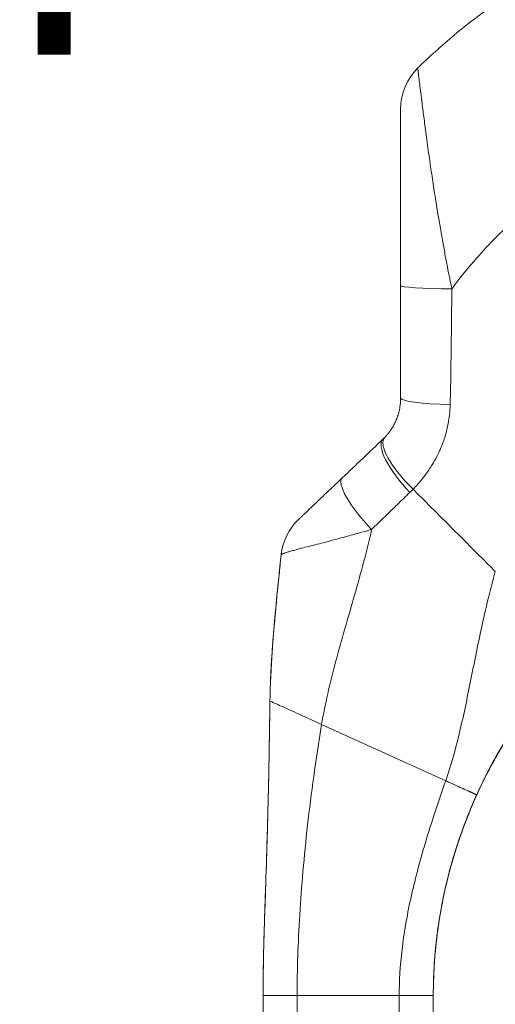
# Model space of a CAD drawing. Units: inches. Extents: x 6 to 148, y 2 to 90.
# Drawn here: x 71 to 72, y 57 to 61 of the extents above; entities that cross this region are included whole.
import ezdxf

# ---------------------------------------------------------------- set-up
doc = ezdxf.new("R2010")
doc.units = ezdxf.units.IN
doc.header["$LTSCALE"] = 9
doc.header["$MEASUREMENT"] = 0
for name, color, linetype, lineweight in [('Dimension (ANSI)', 7, 'Continuous', 5), ('Visible (ANSI)', 7, 'Continuous', 5), ('Visible Narrow (ANSI)', 7, 'Continuous', 5)]:
    doc.layers.add(name, color=color, linetype=linetype, lineweight=lineweight)
doc.styles.add('ROMANS', font='romans.shx')
doc.dimstyles.new('Default (ANSI)', dxfattribs={"dimscale": 9, "dimtxt": 0.1, "dimasz": 0.098425, "dimexe": 0.125, "dimexo": 0.0625, "dimgap": 0.031496, "dimtad": 0, "dimtih": 1, "dimtoh": 1, "dimrnd": 1e-08, "dimzin": 0, "dimdsep": 46, "dimtxsty": 'ROMANS', "dimcen": 0.09, "dimdle": 0.393701, "dimclrd": 256, "dimclre": 256, "dimclrt": 256, "dimadec": 0, "dimazin": 0, "dimtfac": 1, "dimtofl": 0, "dimtmove": 0, "dimatfit": 3, "dimfxl": 1, "dimtolj": 1, "dimtzin": 0, "dimlwd": -1, "dimlwe": -1, "dimarcsym": 0})

# ---------------------------------------------------------------- blocks, each defined once
blk = doc.blocks.new('*D18')
at = {"layer": 'Defpoints', "color": 0, "transparency": 16777216}
for p in [(68.9919, 69.4209), (73.977, 69.4209), (73.977, 49.6709)]:
    blk.add_point(p, dxfattribs=at)
at = {"layer": 'Dimension (ANSI)', "transparency": 16777216}
for p, q in [((73.4145, 69.4209), (67.8669, 69.4209)), ((68.9919, 68.5351), (68.9919, 64.5764)), ((68.9919, 50.5568), (68.9919, 60.1012)), ((73.4145, 49.6709), (67.8669, 49.6709))]:
    blk.add_line(p, q, dxfattribs=at)
for points in [[(68.8442, 68.5351), (69.1395, 68.5351), (68.9919, 69.4209)], [(68.8442, 50.5568), (69.1395, 50.5568), (68.9919, 49.6709)]]:
    blk.add_solid(points, dxfattribs=at)
at = {"layer": 'Dimension (ANSI)', "transparency": 16777216, "insert": (68.9919, 62.3388), "char_height": 0.9, "attachment_point": 5, "style": 'ROMANS'}
blk.add_mtext('\\A1;\\fromans|b0|i0;\\H0.9000;19.75\\P\\fromans|b0|i0;\\H0.9000;LID\\P\\fromans|b0|i0;\\H0.9000;HEIGHT', dxfattribs=at)

msp = doc.modelspace()

# ---------------------------------------------------------------- linework, layer by layer
at = {"layer": 'Visible (ANSI)'}
for p, q in [((71.5753, 56.19984), (71.5753, 57.12592)), ((72.16585, 57.06598), (72.16585, 57.12592))]:
    msp.add_line(p, q, dxfattribs=at)
msp.add_arc((72.24941, 60.20108), 0.19685, 134.52722, 180.00003, dxfattribs=at)
for centre, major_axis, ratio, start_param, end_param in [((72.12687, 58.91259), (-0.13562, 0.14268), 0.3041562, 6.2822147, 6.2831866), ((71.78707, 59.23713), (0.23769, -0.13972), 0.8326746, 6.0490345, 6.0847474), ((71.98553, 58.77824), (-0.13562, 0.14268), 0.2522649, 6.2822312, 6.2831848), ((71.83372, 58.63381), (-0.093, 0.1735), 0.9999939, 0.2677218, 0.9751567), ((72.95807, 57.39438), (0.79941, 0), 0.9969807, 2.3854384, 2.3862709)]:
    msp.add_ellipse(centre, major_axis=major_axis, ratio=ratio, start_param=start_param, end_param=end_param, dxfattribs=at)
for points, knots in [([(72.11137, 60.34142), (72.15125, 60.38065), (72.1938, 60.41919), (72.23885, 60.45666), (72.28391, 60.49413), (72.33146, 60.53055), (72.38163, 60.56574), (72.4318, 60.60093), (72.48459, 60.63489), (72.53983, 60.66727), (72.59507, 60.69966), (72.6528, 60.73041), (72.71043, 60.75827), (72.76805, 60.78612), (72.82549, 60.81125), (72.88671, 60.83528), (72.94794, 60.8593), (73.01301, 60.88208), (73.08062, 60.90266)], [0, 0, 0, 0, 0.1666667, 0.1666667, 0.1666667, 0.3333333, 0.3333333, 0.3333333, 0.5, 0.5, 0.5, 0.6666667, 0.6666667, 0.6666667, 0.8333333, 0.8333333, 0.8333333, 1, 1, 1, 1]), ([(72.05256, 60.20108), (72.05256, 60.20109), (72.05256, 60.20082), (72.05256, 60.20017), (72.05256, 60.19953), (72.05256, 60.19849), (72.05256, 60.19697), (72.05256, 60.19545), (72.05256, 60.19345), (72.05256, 60.1908), (72.05256, 60.18816), (72.05256, 60.18489), (72.05256, 60.18085), (72.05256, 60.17681), (72.05256, 60.17202), (72.05256, 60.16625), (72.05256, 60.16048), (72.05256, 60.15375), (72.05256, 60.14585), (72.05256, 60.13794), (72.05256, 60.12886), (72.05256, 60.11843), (72.05256, 60.108), (72.05256, 60.09621), (72.05256, 60.08282), (72.05256, 60.06942), (72.05256, 60.05443), (72.05256, 60.0374), (72.05256, 60.02036), (72.05256, 60.0013), (72.05256, 59.98192), (72.05256, 59.96254), (72.05256, 59.94285), (72.05256, 59.92374), (72.05256, 59.90463), (72.05256, 59.8861), (72.05256, 59.8682), (72.05256, 59.8503), (72.05256, 59.83302), (72.05256, 59.81645), (72.05256, 59.79987), (72.05256, 59.784), (72.05256, 59.76885), (72.05256, 59.75369), (72.05256, 59.73925), (72.05256, 59.72549), (72.05256, 59.71173), (72.05256, 59.69865), (72.05256, 59.68615), (72.05256, 59.67364), (72.05256, 59.66172), (72.05256, 59.65033), (72.05256, 59.63894), (72.05256, 59.62809), (72.05256, 59.61769), (72.05256, 59.6073), (72.05256, 59.59737), (72.05256, 59.58791)], [0, 0, 0, 0, 0.0526316, 0.0526316, 0.0526316, 0.1052632, 0.1052632, 0.1052632, 0.1578947, 0.1578947, 0.1578947, 0.2105263, 0.2105263, 0.2105263, 0.2631579, 0.2631579, 0.2631579, 0.3157895, 0.3157895, 0.3157895, 0.3684211, 0.3684211, 0.3684211, 0.4210526, 0.4210526, 0.4210526, 0.4736842, 0.4736842, 0.4736842, 0.5263158, 0.5263158, 0.5263158, 0.5789474, 0.5789474, 0.5789474, 0.6315789, 0.6315789, 0.6315789, 0.6842105, 0.6842105, 0.6842105, 0.7368421, 0.7368421, 0.7368421, 0.7894737, 0.7894737, 0.7894737, 0.8421053, 0.8421053, 0.8421053, 0.8947368, 0.8947368, 0.8947368, 0.9473684, 0.9473684, 0.9473684, 1, 1, 1, 1]), ([(72.05256, 59.58791), (72.05256, 59.54215), (72.05256, 59.49721), (72.05256, 59.45305), (72.05256, 59.40889), (72.05256, 59.36552), (72.05256, 59.32302), (72.05256, 59.28053), (72.05256, 59.23889), (72.05256, 59.1981)], [0.00000001, 0.00000001, 0.00000001, 0.00000001, 0.33333333, 0.33333333, 0.33333333, 0.66666667, 0.66666667, 0.66666667, 1, 1, 1, 1]), ([(72.05256, 59.1981), (72.05256, 59.18952), (72.052, 59.18142), (72.05106, 59.17385), (72.05012, 59.16627), (72.0488, 59.15923), (72.04725, 59.15267), (72.04569, 59.14611), (72.0439, 59.14003), (72.04197, 59.13439), (72.04004, 59.12875), (72.03798, 59.12356), (72.03587, 59.11874), (72.03375, 59.11393), (72.03157, 59.1095), (72.02938, 59.10539), (72.02719, 59.10129), (72.02499, 59.0975), (72.0228, 59.09398), (72.02061, 59.09046), (72.01843, 59.08721), (72.01627, 59.08416), (72.01411, 59.08111), (72.01196, 59.07827), (72.00984, 59.07559), (72.00772, 59.07292), (72.00561, 59.07041), (72.0035, 59.068), (72.00139, 59.0656), (71.99927, 59.06331), (71.99717, 59.06113)], [0.00000004, 0.00000004, 0.00000004, 0.00000004, 0.1, 0.1, 0.1, 0.2, 0.2, 0.2, 0.3, 0.3, 0.3, 0.4, 0.4, 0.4, 0.5, 0.5, 0.5, 0.6, 0.6, 0.6, 0.7, 0.7, 0.7, 0.8, 0.8, 0.8, 0.9, 0.9, 0.9, 1, 1, 1, 1]), ([(71.84991, 58.92092), (71.84414, 58.91544), (71.83793, 58.90953), (71.83105, 58.903), (71.82416, 58.89645), (71.8166, 58.88926), (71.80915, 58.88218), (71.80171, 58.8751), (71.79438, 58.86813), (71.78759, 58.86168), (71.78081, 58.85523), (71.77456, 58.84929), (71.7688, 58.84381), (71.76305, 58.83834), (71.75778, 58.83333), (71.75296, 58.82875), (71.74814, 58.82416), (71.74377, 58.82), (71.73977, 58.8162), (71.73577, 58.8124), (71.73216, 58.80896), (71.7289, 58.80585), (71.72563, 58.80274), (71.72272, 58.79997), (71.72011, 58.79749), (71.71751, 58.79501), (71.71521, 58.79282), (71.71318, 58.79089), (71.71116, 58.78896), (71.7094, 58.78729), (71.70788, 58.78584), (71.70636, 58.78439), (71.70506, 58.78315), (71.70396, 58.7821), (71.70285, 58.78105), (71.70194, 58.78017), (71.70119, 58.77946), (71.70044, 58.77874), (71.69985, 58.77817), (71.6994, 58.77774), (71.69894, 58.77731), (71.69863, 58.777), (71.69842, 58.77681), (71.69822, 58.77661), (71.69813, 58.77652), (71.69814, 58.77653)], [0.00013189, 0.00013189, 0.00013189, 0.00013189, 0.06666667, 0.06666667, 0.06666667, 0.13333333, 0.13333333, 0.13333333, 0.2, 0.2, 0.2, 0.26666667, 0.26666667, 0.26666667, 0.33333333, 0.33333333, 0.33333333, 0.4, 0.4, 0.4, 0.46666667, 0.46666667, 0.46666667, 0.53333333, 0.53333333, 0.53333333, 0.6, 0.6, 0.6, 0.66666667, 0.66666667, 0.66666667, 0.73333333, 0.73333333, 0.73333333, 0.8, 0.8, 0.8, 0.86666667, 0.86666667, 0.86666667, 0.93333333, 0.93333333, 0.93333333, 1, 1, 1, 1]), ([(71.5992, 58.14713), (71.60013, 58.2041), (71.60298, 58.26217), (71.60694, 58.32002), (71.6109, 58.37788), (71.61598, 58.43551), (71.62138, 58.49151), (71.62679, 58.54751), (71.6325, 58.60188), (71.63792, 58.65408)], [0, 0, 0, 0, 0.3333333, 0.3333333, 0.3333333, 0.6666667, 0.6666667, 0.6666667, 1, 1, 1, 1]), ([(71.60058, 58.1999), (71.60268, 58.25954), (71.60657, 58.31994), (71.61778, 58.45897), (71.62585, 58.53795), (71.63531, 58.62917), (71.63658, 58.64144), (71.63786, 58.65372)], [1.8332373, 1.8332373, 1.8332373, 1.8332373, 2.2912961, 2.2912961, 2.8961296, 2.8961296, 2.9901745, 2.9901745, 2.9901745, 2.9901745]), ([(71.57531, 57.13687), (71.57531, 57.13687), (71.57531, 57.13687), (71.57531, 57.1369), (71.57531, 57.13692), (71.57531, 57.13711), (71.57531, 57.13729), (71.57532, 57.13821), (71.57532, 57.13899), (71.57532, 57.14095), (71.57533, 57.14216), (71.57534, 57.14645), (71.57535, 57.14999), (71.57541, 57.16123), (71.57548, 57.17019), (71.57564, 57.18706), (71.57573, 57.19505), (71.57602, 57.21659), (71.57625, 57.23085), (71.57733, 57.28748), (71.57851, 57.33117), (71.58359, 57.49765), (71.58826, 57.62071), (71.59364, 57.82662), (71.59525, 57.90911), (71.59711, 58.01912), (71.59755, 58.04663), (71.59814, 58.08329), (71.59829, 58.09245), (71.59859, 58.1107), (71.59874, 58.12005), (71.59892, 58.13075), (71.59896, 58.13284), (71.59902, 58.13649), (71.59904, 58.13805), (71.59908, 58.14037), (71.5991, 58.1412), (71.59913, 58.14305), (71.59914, 58.14369), (71.59917, 58.14549), (71.59917, 58.14581), (71.59918, 58.14612)], [0, 0, 0, 0, 0.0000667, 0.0000667, 0.0005999, 0.0005999, 0.004866, 0.004866, 0.0225498, 0.0225498, 0.0461364, 0.0461364, 0.0995104, 0.0995104, 0.1937483, 0.1937483, 0.2636239, 0.2636239, 0.3745646, 0.3745646, 0.7021569, 0.7021569, 1.6458775, 1.6458775, 2.2750285, 2.2750285, 2.4847251, 2.4847251, 2.5546382, 2.5546382, 2.6241521, 2.6241521, 2.6414413, 2.6414413, 2.6588258, 2.6588258, 2.6759923, 2.6759923, 2.708063, 2.708063, 2.793422, 2.793422, 2.793422, 2.793422]), ([(72.3163, 57.82106), (72.32959, 57.85038), (72.34419, 57.88035), (72.36031, 57.91092), (72.37642, 57.94148), (72.39404, 57.97264), (72.41331, 58.00415), (72.43257, 58.03566), (72.45348, 58.06752), (72.47606, 58.09939), (72.48626, 58.11379), (72.49681, 58.1282), (72.50772, 58.14262)], [0, 0, 0, 0, 0.25, 0.25, 0.25, 0.5, 0.5, 0.5, 0.75, 0.75, 0.75, 0.86302748, 0.86302748, 0.86302748, 0.86302748]), ([(72.37652, 57.94157), (72.39043, 57.9667), (72.40498, 57.99148), (72.43533, 58.04027), (72.45113, 58.06427), (72.46754, 58.08786)], [-0.43887201, -0.43887201, -0.43887201, -0.43887201, -0.21943736, -0.21943736, -0.00000099, -0.00000099, -0.00000099, -0.00000099]), ([(72.46754, 58.08755), (72.45113, 58.06395), (72.43533, 58.03994), (72.40498, 57.99115), (72.39043, 57.96636), (72.37652, 57.94123)], [-0.43887511, -0.43887511, -0.43887511, -0.43887511, -0.21943725, -0.21943725, -0.00000109, -0.00000109, -0.00000109, -0.00000109]), ([(72.3163, 57.82186), (72.32728, 57.84607), (72.33827, 57.86871), (72.35893, 57.90934), (72.36858, 57.92726), (72.37652, 57.94157)], [-0.46122602, -0.46122602, -0.46122602, -0.46122602, -0.23167755, -0.23167755, -0.00000094, -0.00000094, -0.00000094, -0.00000094]), ([(72.37652, 57.94123), (72.36858, 57.92685), (72.35892, 57.90885), (72.33825, 57.86811), (72.32727, 57.84543), (72.3163, 57.82122)], [-0.46247686, -0.46247686, -0.46247686, -0.46247686, -0.22996541, -0.22996541, 0, 0, 0, 0]), ([(72.16585, 57.12522), (72.16585, 57.159), (72.16685, 57.19484), (72.16933, 57.23335), (72.1718, 57.27185), (72.17582, 57.31302), (72.18155, 57.35468), (72.18728, 57.39634), (72.19468, 57.43849), (72.20372, 57.48036), (72.21275, 57.52223), (72.22341, 57.56381), (72.2354, 57.60423), (72.24739, 57.64466), (72.26074, 57.68393), (72.27445, 57.72024), (72.28816, 57.75656), (72.30218, 57.78993), (72.3163, 57.82106)], [0, 0, 0, 0, 0.1666667, 0.1666667, 0.1666667, 0.3333333, 0.3333333, 0.3333333, 0.5, 0.5, 0.5, 0.6666667, 0.6666667, 0.6666667, 0.8333333, 0.8333333, 0.8333333, 1, 1, 1, 1]), ([(72.3163, 57.82122), (72.29766, 57.78009), (72.27898, 57.73428), (72.23913, 57.6215), (72.21939, 57.55218), (72.1963, 57.44656), (72.18945, 57.40863), (72.17985, 57.34396), (72.17653, 57.31638), (72.17161, 57.26669), (72.16996, 57.2444), (72.16884, 57.22574)], [-1.702776, -1.702776, -1.702776, -1.702776, -1.3125998, -1.3125998, -0.7804366, -0.7804366, -0.4770835, -0.4770835, -0.2346616, -0.2346616, -0.000001, -0.000001, -0.000001, -0.000001]), ([(72.22763, 57.5779), (72.23744, 57.61314), (72.2484, 57.64815), (72.27761, 57.73166), (72.29697, 57.77928), (72.3163, 57.82186)], [-0.68155033, -0.68155033, -0.68155033, -0.68155033, -0.4049158, -0.4049158, 0, 0, 0, 0]), ([(72.166, 57.14861), (72.16636, 57.17567), (72.1674, 57.20406), (72.16933, 57.23406), (72.1718, 57.27258), (72.17582, 57.31376), (72.18155, 57.35544), (72.18728, 57.39712), (72.19468, 57.4393), (72.20372, 57.48119), (72.21275, 57.52308), (72.22341, 57.56468), (72.2354, 57.60512), (72.24739, 57.64557), (72.26074, 57.68486), (72.27445, 57.72118), (72.2846, 57.74807), (72.29492, 57.77335), (72.30532, 57.79729)], [0.0368186, 0.0368186, 0.0368186, 0.0368186, 0.16666667, 0.16666667, 0.16666667, 0.33333333, 0.33333333, 0.33333333, 0.5, 0.5, 0.5, 0.66666667, 0.66666667, 0.66666667, 0.83333333, 0.83333333, 0.83333333, 0.95671576, 0.95671576, 0.95671576, 0.95671576]), ([(72.16884, 57.22613), (72.16994, 57.2445), (72.17155, 57.26634), (72.17631, 57.31495), (72.17951, 57.34188), (72.18479, 57.37798), (72.18604, 57.38612), (72.18737, 57.39434)], [-1.70378418, -1.70378418, -1.70378418, -1.70378418, -1.47356445, -1.47356445, -1.23614338, -1.23614338, -1.16811007, -1.16811007, -1.16811007, -1.16811007]), ([(71.57853, 57.32957), (71.57853, 57.32957), (71.57853, 57.32959), (71.57853, 57.32975), (71.57854, 57.33013), (71.57856, 57.33071)], [0.020775925, 0.020775925, 0.020775925, 0.020775925, 0.025262283, 0.025262283, 0.041980822, 0.041980822, 0.041980822, 0.041980822]), ([(72.16596, 57.14438), (72.16596, 57.1444), (72.16597, 57.14623), (72.16608, 57.1536), (72.16617, 57.15924), (72.16653, 57.17422), (72.16681, 57.18358), (72.16764, 57.204), (72.16816, 57.21462), (72.16884, 57.22613)], [-0.45108447, -0.45108447, -0.45108447, -0.45108447, -0.339495, -0.339495, -0.22333611, -0.22333611, -0.10423173, -0.10423173, -0.000001, -0.000001, -0.000001, -0.000001]), ([(72.16884, 57.22574), (72.16825, 57.21587), (72.16779, 57.20666), (72.16702, 57.18878), (72.16673, 57.18038), (72.16626, 57.16358), (72.16613, 57.15622), (72.16598, 57.14669), (72.16596, 57.14435), (72.16596, 57.14437)], [-0.45126623, -0.45126623, -0.45126623, -0.45126623, -0.36176659, -0.36176659, -0.26146773, -0.26146773, -0.12760908, -0.12760908, -0.00013437, -0.00013437, -0.00013437, -0.00013437])]:
    msp.add_open_spline(points, degree=3, knots=knots, dxfattribs=at)
for points in [[(71.84991, 58.92092), (71.8974, 58.96605), (71.9445, 59.01083), (71.99125, 59.05526)], [(71.63786, 58.65372), (71.63826, 58.6576), (71.63878, 58.66143), (71.63939, 58.66517)], [(71.59918, 58.14612), (71.59918, 58.14646), (71.59919, 58.1468), (71.5992, 58.14713)], [(72.16884, 57.22574), (72.16884, 57.2258), (72.16884, 57.22586), (72.16883, 57.22592)]]:
    msp.add_open_spline(points, degree=3, dxfattribs=at)
at = {"layer": 'Visible Narrow (ANSI)'}
for p, q in [((71.89583, 58.52564), (71.89582, 58.52564)), ((71.89928, 58.53781), (71.89927, 58.53781)), ((71.89935, 58.5381), (71.89936, 58.5381)), ((71.72425, 58.09066), (71.72426, 58.09066)), ((71.73111, 58.08755), (71.73112, 58.08755)), ((71.77847, 58.06608), (72.20873, 57.87095)), ((72.3163, 57.82201), (72.3163, 57.82186)), ((72.3163, 57.82122), (72.3163, 57.82106)), ((71.71663, 57.58998), (71.71663, 57.58998)), ((71.7065, 57.46792), (71.70651, 57.46792)), ((71.7073, 57.47882), (71.7073, 57.47882)), ((71.70733, 57.47922), (71.70733, 57.47922)), ((71.70522, 57.44986), (71.70522, 57.4498)), ((72.06394, 57.33529), (72.06394, 57.33529)), ((71.69341, 56.19999), (71.69341, 57.12607)), ((71.69341, 57.12607), (72.04774, 57.12607)), ((72.04774, 56.19999), (72.04774, 57.12607))]:
    msp.add_line(p, q, dxfattribs=at)
for centre, start, end in [((72.22972, 59.20406), 102.35015, 102.36078), ((72.22972, 59.20435), 102.3325, 102.34318)]:
    msp.add_arc(centre, 0.01969, start, end, dxfattribs=at)
for centre, major_axis, ratio, start_param, end_param in [((72.24941, 59.58791), (-0.19685, 0), 0.0585432, 0, 1.4734293), ((72.26909, 59.54676), (0.05906, 0), 0.0012735, 3.9880806, 3.9881289), ((72.26909, 59.50093), (0.05906, 0), 0.0703718, 2.3053703, 2.3054764), ((72.22972, 59.20406), (0.01969, 0), 0.5694452, 1.7951214, 1.7952794), ((72.24941, 59.1981), (-0.19685, 0), 0.1155887, 0.0000006, 1.4438516), ((72.1313, 59.19709), (-0.07874, 0), 0.8347683, 6.2705482, 6.2706605), ((72.13863, 58.92424), (-0.1415, 0.13685), 0.307205, 6.2822547, 7.8479936), ((72.12687, 58.91259), (-0.13562, 0.14268), 0.3041562, 0.0000013, 1.5777518), ((71.98553, 58.77824), (-0.13562, 0.14268), 0.2522649, 6.2831848, 7.8711795), ((71.78144, 59.17143), (0.37048, -0.21559), 0.9489289, 6.014857, 6.0539722), ((72.67799, 58.06547), (-0.97277, 0), 0.9999992, 6.2486897, 6.2486908), ((71.70522, 57.33437), (0.01181, 0), 0.07765, 2.1738036, 2.1745374)]:
    msp.add_ellipse(centre, major_axis=major_axis, ratio=ratio, start_param=start_param, end_param=end_param, dxfattribs=at)
for points, knots in [([(72.11137, 60.34142), (72.11142, 60.34148), (72.11151, 60.3412), (72.11166, 60.34042), (72.11181, 60.33965), (72.11202, 60.33839), (72.11229, 60.33651), (72.11257, 60.33463), (72.11292, 60.33212), (72.11336, 60.32882), (72.11379, 60.32552), (72.11432, 60.32142), (72.11496, 60.31634), (72.11561, 60.31127), (72.11637, 60.30522), (72.11727, 60.29795), (72.11817, 60.29069), (72.11921, 60.28221), (72.12044, 60.27224), (72.12166, 60.26228), (72.12307, 60.25083), (72.1247, 60.23767), (72.12634, 60.22451), (72.1282, 60.20964), (72.13035, 60.19275), (72.13251, 60.17585), (72.13496, 60.15693), (72.13775, 60.13551), (72.14055, 60.11409), (72.14377, 60.0901), (72.14716, 60.06572), (72.15055, 60.04135), (72.15407, 60.0166), (72.15756, 59.99265), (72.16106, 59.96869), (72.1645, 59.94554), (72.16795, 59.92316), (72.1714, 59.90079), (72.17487, 59.87917), (72.17824, 59.85851), (72.18162, 59.83784), (72.1849, 59.81812), (72.18808, 59.79933), (72.19126, 59.78054), (72.19435, 59.76269), (72.1974, 59.74566), (72.20045, 59.72863), (72.20347, 59.71242), (72.20638, 59.69698), (72.20928, 59.68155), (72.21208, 59.66688), (72.21479, 59.65291), (72.2175, 59.63893), (72.22012, 59.62564), (72.22269, 59.61291), (72.22526, 59.60017), (72.22779, 59.58799), (72.23027, 59.57644)], [0, 0, 0, 0, 0.05263158, 0.05263158, 0.05263158, 0.10526316, 0.10526316, 0.10526316, 0.15789474, 0.15789474, 0.15789474, 0.21052632, 0.21052632, 0.21052632, 0.26315789, 0.26315789, 0.26315789, 0.31578947, 0.31578947, 0.31578947, 0.36842105, 0.36842105, 0.36842105, 0.42105263, 0.42105263, 0.42105263, 0.47368421, 0.47368421, 0.47368421, 0.52631579, 0.52631579, 0.52631579, 0.57894737, 0.57894737, 0.57894737, 0.63157895, 0.63157895, 0.63157895, 0.68421053, 0.68421053, 0.68421053, 0.73684211, 0.73684211, 0.73684211, 0.78947368, 0.78947368, 0.78947368, 0.84210526, 0.84210526, 0.84210526, 0.89473684, 0.89473684, 0.89473684, 0.94736842, 0.94736842, 0.94736842, 1, 1, 1, 1]), ([(72.23027, 59.57644), (72.23303, 59.58021), (72.23582, 59.58397), (72.23864, 59.58773), (72.25942, 59.61551), (72.28166, 59.64326), (72.30594, 59.67137), (72.3091, 59.67503), (72.31229, 59.6787), (72.31552, 59.68237), (72.33683, 59.70658), (72.35969, 59.73106), (72.38328, 59.75482), (72.39448, 59.76609), (72.40584, 59.7772), (72.41724, 59.78805), (72.43513, 59.80507), (72.45315, 59.82144), (72.4712, 59.83718), (72.48887, 59.85259), (72.50657, 59.8674), (72.52422, 59.88161), (72.53948, 59.89391), (72.55472, 59.90576), (72.57018, 59.9174), (72.59082, 59.93294), (72.61185, 59.94808), (72.63404, 59.96331), (72.64905, 59.97362), (72.66459, 59.98396), (72.68065, 59.99431), (72.70608, 60.01068), (72.73285, 60.02705), (72.76097, 60.04325), (72.77462, 60.05111), (72.7886, 60.05894), (72.80291, 60.06671), (72.83667, 60.08505), (72.8723, 60.10311), (72.90996, 60.12069), (72.91892, 60.12487), (72.928, 60.12903), (72.93719, 60.13315), (72.98301, 60.15371), (73.03173, 60.17353), (73.08358, 60.19216)], [0, 0, 0, 0, 0.01528922, 0.01528922, 0.01528922, 0.12816557, 0.12816557, 0.12816557, 0.14285714, 0.14285714, 0.14285714, 0.23972809, 0.23972809, 0.23972809, 0.28571429, 0.28571429, 0.28571429, 0.35788311, 0.35788311, 0.35788311, 0.42857143, 0.42857143, 0.42857143, 0.4897426, 0.4897426, 0.4897426, 0.57142857, 0.57142857, 0.57142857, 0.62671971, 0.62671971, 0.62671971, 0.71428571, 0.71428571, 0.71428571, 0.75680505, 0.75680505, 0.75680505, 0.85714286, 0.85714286, 0.85714286, 0.88101857, 0.88101857, 0.88101857, 1, 1, 1, 1]), ([(72.23027, 59.57644), (72.22979, 59.52954), (72.2293, 59.48358), (72.22876, 59.43826), (72.22823, 59.39293), (72.22765, 59.34825), (72.22696, 59.30449), (72.22626, 59.26073), (72.22546, 59.2179), (72.22448, 59.17553)], [0, 0, 0, 0, 0.33333333, 0.33333333, 0.33333333, 0.66666667, 0.66666667, 0.66666667, 0.99999994, 0.99999994, 0.99999994, 0.99999994]), ([(72.22448, 59.17553), (72.22419, 59.16259), (72.22328, 59.15026), (72.22192, 59.13849), (72.2214, 59.13398), (72.22081, 59.12956), (72.22016, 59.12521), (72.21845, 59.11377), (72.21633, 59.10285), (72.2139, 59.09245), (72.213, 59.08857), (72.21205, 59.08477), (72.21107, 59.08103), (72.20745, 59.06728), (72.20333, 59.05449), (72.19893, 59.04259), (72.19629, 59.03541), (72.19354, 59.02856), (72.19072, 59.022), (72.18886, 59.01767), (72.18697, 59.01347), (72.18506, 59.00938), (72.18026, 58.99912), (72.17532, 58.98961), (72.17035, 58.98074), (72.16747, 58.97561), (72.16457, 58.97069), (72.16168, 58.96596), (72.15957, 58.96253), (72.15747, 58.95919), (72.15536, 58.95595), (72.15465, 58.95484), (72.15393, 58.95375), (72.15321, 58.95267), (72.14894, 58.94619), (72.14467, 58.94009), (72.14041, 58.93429), (72.13675, 58.92929), (72.1331, 58.92451), (72.12945, 58.91991), (72.12816, 58.91828), (72.12687, 58.91667), (72.12558, 58.91509), (72.12279, 58.91166), (72.12, 58.90833), (72.11721, 58.90508), (72.11507, 58.90258), (72.11292, 58.90013), (72.11077, 58.89772), (72.1058, 58.89215), (72.10077, 58.88677), (72.09574, 58.88159)], [0, 0, 0, 0, 0.07233846, 0.07233846, 0.07233846, 0.1, 0.1, 0.1, 0.17285924, 0.17285924, 0.17285924, 0.2, 0.2, 0.2, 0.3, 0.3, 0.3, 0.36023824, 0.36023824, 0.36023824, 0.4, 0.4, 0.4, 0.5, 0.5, 0.5, 0.55790796, 0.55790796, 0.55790796, 0.6, 0.6, 0.6, 0.61434138, 0.61434138, 0.61434138, 0.7, 0.7, 0.7, 0.77380515, 0.77380515, 0.77380515, 0.8, 0.8, 0.8, 0.85660405, 0.85660405, 0.85660405, 0.9, 0.9, 0.9, 0.99999999, 0.99999999, 0.99999999, 0.99999999]), ([(72.08442, 58.87034), (72.07034, 58.85692), (72.05607, 58.84319), (72.04162, 58.82919), (72.02716, 58.8152), (72.01252, 58.80093), (71.99758, 58.78634), (71.98265, 58.77174), (71.96741, 58.75682), (71.95187, 58.74158)], [0.00000007, 0.00000007, 0.00000007, 0.00000007, 0.33333333, 0.33333333, 0.33333333, 0.66666667, 0.66666667, 0.66666667, 1, 1, 1, 1]), ([(72.09574, 58.88159), (72.11182, 58.86552), (72.12751, 58.84983), (72.14336, 58.83397), (72.15922, 58.81812), (72.17525, 58.80209), (72.19116, 58.78618), (72.20707, 58.77026), (72.22287, 58.75446), (72.2386, 58.73873), (72.25433, 58.723), (72.26999, 58.70734), (72.2856, 58.69174), (72.3012, 58.67613), (72.31675, 58.66059), (72.33259, 58.64474), (72.34843, 58.62889), (72.36456, 58.61272), (72.381, 58.59634)], [0, 0, 0, 0, 0.1666667, 0.1666667, 0.1666667, 0.3333333, 0.3333333, 0.3333333, 0.5, 0.5, 0.5, 0.6666667, 0.6666667, 0.6666667, 0.8333333, 0.8333333, 0.8333333, 1, 1, 1, 1]), ([(71.95187, 58.74158), (71.93965, 58.73833), (71.92669, 58.73486), (71.91264, 58.73102), (71.89854, 58.72718), (71.88336, 58.72298), (71.8685, 58.71889), (71.86847, 58.71888), (71.86843, 58.71888), (71.8684, 58.71887), (71.85357, 58.71479), (71.83906, 58.71081), (71.82549, 58.70717), (71.82547, 58.70716), (71.82545, 58.70716), (71.82543, 58.70715), (71.81186, 58.7035), (71.79924, 58.70019), (71.78752, 58.69714), (71.78751, 58.69714), (71.7875, 58.69713), (71.78749, 58.69713), (71.77576, 58.69408), (71.76495, 58.6913), (71.75496, 58.68875), (71.75496, 58.68874), (71.75496, 58.68874), (71.75496, 58.68874), (71.74497, 58.68619), (71.73581, 58.68386), (71.72741, 58.68171), (71.7274, 58.68171), (71.7274, 58.68171), (71.7274, 58.68171), (71.71899, 58.67956), (71.71134, 58.6776), (71.7044, 58.67579), (71.70439, 58.67578), (71.70438, 58.67578), (71.70437, 58.67578), (71.69744, 58.67397), (71.69121, 58.67232), (71.68564, 58.67081), (71.68563, 58.6708), (71.68562, 58.6708), (71.6856, 58.6708), (71.68004, 58.66929), (71.67513, 58.66791), (71.67079, 58.66666), (71.67077, 58.66666), (71.67076, 58.66665), (71.67075, 58.66665), (71.66641, 58.6654), (71.66264, 58.66427), (71.65936, 58.66325), (71.65935, 58.66325), (71.65934, 58.66325), (71.65933, 58.66324), (71.65606, 58.66222), (71.65327, 58.66131), (71.65089, 58.66049), (71.65088, 58.66049), (71.65087, 58.66048), (71.65086, 58.66048), (71.64848, 58.65966), (71.64651, 58.65892), (71.64488, 58.65827), (71.64487, 58.65827), (71.64486, 58.65826), (71.64485, 58.65826), (71.64322, 58.65761), (71.64192, 58.65704), (71.64091, 58.65652), (71.6409, 58.65652), (71.6409, 58.65652), (71.64089, 58.65652), (71.63988, 58.65601), (71.63915, 58.65556), (71.63866, 58.65516), (71.63866, 58.65516), (71.63865, 58.65515), (71.63865, 58.65515), (71.63817, 58.65475), (71.63793, 58.6544), (71.63792, 58.65408)], [0, 0, 0, 0, 0.0664666, 0.0664666, 0.0664666, 0.1331739, 0.1331739, 0.1331739, 0.1333333, 0.1333333, 0.1333333, 0.1998976, 0.1998976, 0.1998976, 0.2, 0.2, 0.2, 0.2666059, 0.2666059, 0.2666059, 0.2666667, 0.2666667, 0.2666667, 0.3333173, 0.3333173, 0.3333173, 0.3333333, 0.3333333, 0.3333333, 0.4, 0.4, 0.4, 0.4000348, 0.4000348, 0.4000348, 0.4666667, 0.4666667, 0.4666667, 0.466752, 0.466752, 0.466752, 0.5333333, 0.5333333, 0.5333333, 0.5334645, 0.5334645, 0.5334645, 0.6, 0.6, 0.6, 0.6001826, 0.6001826, 0.6001826, 0.6666667, 0.6666667, 0.6666667, 0.6668966, 0.6668966, 0.6668966, 0.7333333, 0.7333333, 0.7333333, 0.7336125, 0.7336125, 0.7336125, 0.8, 0.8, 0.8, 0.8003274, 0.8003274, 0.8003274, 0.8666667, 0.8666667, 0.8666667, 0.8670429, 0.8670429, 0.8670429, 0.9333333, 0.9333333, 0.9333333, 0.9337573, 0.9337573, 0.9337573, 1, 1, 1, 1]), ([(71.77847, 58.06608), (71.79005, 58.13549), (71.80679, 58.20721), (71.82689, 58.28255), (71.84699, 58.3579), (71.87047, 58.43685), (71.89246, 58.51383), (71.91445, 58.59081), (71.93493, 58.66585), (71.95187, 58.74158)], [0, 0, 0, 0, 0.33333333, 0.33333333, 0.33333333, 0.66666667, 0.66666667, 0.66666667, 0.99999988, 0.99999988, 0.99999988, 0.99999988]), ([(72.20873, 57.87095), (72.22553, 57.919), (72.24003, 57.96959), (72.25328, 58.02329), (72.26653, 58.07699), (72.27853, 58.1338), (72.29074, 58.19411), (72.30295, 58.25442), (72.31536, 58.31823), (72.32979, 58.38551), (72.34421, 58.45279), (72.36066, 58.52353), (72.381, 58.59634)], [0, 0, 0, 0, 0.25, 0.25, 0.25, 0.5, 0.5, 0.5, 0.75, 0.75, 0.75, 1, 1, 1, 1]), ([(72.3163, 57.82201), (72.32959, 57.85133), (72.34419, 57.8813), (72.36031, 57.91186), (72.37642, 57.94242), (72.39404, 57.97357), (72.41331, 58.00507), (72.43257, 58.03657), (72.45348, 58.06842), (72.47606, 58.10027), (72.49863, 58.13212), (72.52287, 58.16398), (72.54907, 58.19585)], [0, 0, 0, 0, 0.25, 0.25, 0.25, 0.5, 0.5, 0.5, 0.75, 0.75, 0.75, 1, 1, 1, 1]), ([(71.5753, 57.12592), (71.5753, 57.22604), (71.57822, 57.32707), (71.58177, 57.434), (71.58532, 57.54093), (71.58935, 57.65377), (71.59227, 57.77135), (71.59519, 57.88864), (71.59695, 58.01064), (71.59918, 58.14612)], [0, 0, 0, 0, 0.33333333, 0.33333333, 0.33333333, 0.66666667, 0.66666667, 0.66666667, 0.99917134, 0.99917134, 0.99917134, 0.99917134]), ([(71.5992, 58.14713), (71.5992, 58.14715), (71.60073, 58.14647), (71.60374, 58.14513), (71.60675, 58.14378), (71.61122, 58.14177), (71.61704, 58.13915), (71.62286, 58.13653), (71.63003, 58.13329), (71.63837, 58.12953), (71.6467, 58.12576), (71.65622, 58.12146), (71.66666, 58.11673), (71.6771, 58.11201), (71.68847, 58.10686), (71.70052, 58.1014), (71.71258, 58.09595), (71.72532, 58.09017), (71.73835, 58.08427), (71.75138, 58.07836), (71.7647, 58.07232), (71.77847, 58.06608)], [0, 0, 0, 0, 0.1428571, 0.1428571, 0.1428571, 0.2857143, 0.2857143, 0.2857143, 0.4285714, 0.4285714, 0.4285714, 0.5714286, 0.5714286, 0.5714286, 0.7142857, 0.7142857, 0.7142857, 0.8571429, 0.8571429, 0.8571429, 1, 1, 1, 1]), ([(71.69341, 57.12607), (71.69341, 57.21488), (71.69634, 57.30745), (71.70234, 57.40572), (71.70835, 57.504), (71.71741, 57.60799), (71.72976, 57.71734), (71.74211, 57.82669), (71.75768, 57.94143), (71.77847, 58.06608)], [0, 0, 0, 0, 0.3333333, 0.3333333, 0.3333333, 0.6666667, 0.6666667, 0.6666667, 1, 1, 1, 1]), ([(72.04774, 57.12607), (72.04774, 57.17631), (72.05081, 57.22958), (72.05733, 57.28552), (72.06385, 57.34147), (72.07384, 57.40008), (72.08743, 57.46184), (72.10102, 57.52361), (72.11824, 57.58853), (72.13852, 57.65631), (72.1588, 57.7241), (72.1821, 57.79476), (72.20873, 57.87095)], [0, 0, 0, 0, 0.25, 0.25, 0.25, 0.5, 0.5, 0.5, 0.75, 0.75, 0.75, 1, 1, 1, 1]), ([(72.20873, 57.87095), (72.21325, 57.8689), (72.21766, 57.8669), (72.2219, 57.86498), (72.22558, 57.86331), (72.22914, 57.86169), (72.23255, 57.86015), (72.23281, 57.86002), (72.23308, 57.8599), (72.23335, 57.85978), (72.2368, 57.85822), (72.24009, 57.85672), (72.24326, 57.85529), (72.24623, 57.85393), (72.2491, 57.85263), (72.25188, 57.85137), (72.25215, 57.85125), (72.25241, 57.85113), (72.25268, 57.851), (72.25501, 57.84995), (72.25728, 57.84891), (72.25948, 57.84792), (72.26185, 57.84684), (72.26413, 57.8458), (72.26632, 57.84481), (72.26749, 57.84427), (72.26864, 57.84375), (72.26977, 57.84324), (72.27074, 57.8428), (72.27169, 57.84237), (72.27263, 57.84194), (72.2747, 57.841), (72.27669, 57.8401), (72.27861, 57.83922), (72.28039, 57.83841), (72.28212, 57.83762), (72.2838, 57.83686), (72.28401, 57.83676), (72.28422, 57.83667), (72.28443, 57.83658), (72.28641, 57.83568), (72.28832, 57.83481), (72.29018, 57.83396), (72.29115, 57.83352), (72.2921, 57.83308), (72.29304, 57.83265), (72.294, 57.83222), (72.29494, 57.83179), (72.29586, 57.83137), (72.29683, 57.83093), (72.29779, 57.83049), (72.29873, 57.83006), (72.29968, 57.82963), (72.30061, 57.82921), (72.30152, 57.82879), (72.30245, 57.82837), (72.30336, 57.82795), (72.30424, 57.82755), (72.3049, 57.82725), (72.30554, 57.82696), (72.30616, 57.82667), (72.3064, 57.82657), (72.30662, 57.82646), (72.30685, 57.82636), (72.30771, 57.82597), (72.30852, 57.8256), (72.30929, 57.82525), (72.31008, 57.82488), (72.31082, 57.82455), (72.3115, 57.82423), (72.31221, 57.82391), (72.31285, 57.82361), (72.31342, 57.82335), (72.31346, 57.82334), (72.31349, 57.82332), (72.31352, 57.82331), (72.31407, 57.82305), (72.31455, 57.82284), (72.31494, 57.82265), (72.31583, 57.82224), (72.3163, 57.82202), (72.3163, 57.82201)], [0, 0, 0, 0, 0.0668777, 0.0668777, 0.0668777, 0.125, 0.125, 0.125, 0.129566, 0.129566, 0.129566, 0.1888385, 0.1888385, 0.1888385, 0.2446155, 0.2446155, 0.2446155, 0.25, 0.25, 0.25, 0.2970571, 0.2970571, 0.2970571, 0.3477663, 0.3477663, 0.3477663, 0.375, 0.375, 0.375, 0.398619, 0.398619, 0.398619, 0.4511346, 0.4511346, 0.4511346, 0.5, 0.5, 0.5, 0.5060609, 0.5060609, 0.5060609, 0.5640947, 0.5640947, 0.5640947, 0.5943626, 0.5943626, 0.5943626, 0.625, 0.625, 0.625, 0.6574867, 0.6574867, 0.6574867, 0.690446, 0.690446, 0.690446, 0.724438, 0.724438, 0.724438, 0.75, 0.75, 0.75, 0.7595499, 0.7595499, 0.7595499, 0.7958812, 0.7958812, 0.7958812, 0.8335403, 0.8335403, 0.8335403, 0.8726504, 0.8726504, 0.8726504, 0.875, 0.875, 0.875, 0.9133008, 0.9133008, 0.9133008, 1, 1, 1, 1]), ([(72.04774, 57.12607), (72.0522, 57.12607), (72.06069, 57.12607), (72.07225, 57.12607), (72.08282, 57.12606), (72.09254, 57.12606), (72.10155, 57.12605), (72.10997, 57.12605), (72.11792, 57.12604), (72.12548, 57.12603), (72.13271, 57.12602), (72.13844, 57.12602), (72.14285, 57.12601), (72.14605, 57.126), (72.14912, 57.126), (72.15205, 57.12599), (72.15482, 57.12598), (72.15739, 57.12597), (72.15971, 57.12597), (72.16175, 57.12596), (72.16347, 57.12595), (72.16524, 57.12594), (72.16585, 57.12593), (72.16585, 57.12592)], [0, 0, 0, 0, 0.0625, 0.125, 0.1875, 0.25, 0.3125, 0.375, 0.4375, 0.5, 0.5625, 0.625, 0.65625, 0.6875, 0.71875, 0.75, 0.78125, 0.8125, 0.84375, 0.875, 0.90625, 0.9375, 1, 1, 1, 1])]:
    msp.add_open_spline(points, degree=3, knots=knots, dxfattribs=at)
for points in [[(72.26909, 59.62708), (72.26909, 59.62708), (72.26909, 59.62708), (72.26909, 59.62708)], [(71.63789, 58.65383), (71.63787, 58.65378), (71.63786, 58.65375), (71.63786, 58.65372)], [(72.30532, 57.79729), (72.30897, 57.80569), (72.31263, 57.81393), (72.3163, 57.82201)], [(71.5753, 57.12592), (71.5753, 57.12593), (71.57632, 57.12594), (71.58004, 57.12596), (71.58513, 57.12598), (71.59115, 57.12599), (71.5977, 57.12601), (71.60463, 57.12602), (71.61185, 57.12603), (71.61937, 57.12604), (71.62729, 57.12604), (71.63573, 57.12605), (71.64489, 57.12606), (71.65498, 57.12606), (71.66622, 57.12607), (71.67887, 57.12607), (71.68836, 57.12607), (71.69341, 57.12607)], [(72.16585, 57.12592), (72.16585, 57.13338), (72.1659, 57.14094), (72.166, 57.14861)]]:
    msp.add_open_spline(points, degree=3, dxfattribs=at)

# ---------------------------------------------------------------- dimensions: what is measured, and where the dimension line sits
at = {"layer": 'Dimension (ANSI)'}
dim = msp.add_linear_dim(base=(68.99188, 69.42095), p1=(73.97696, 49.67095), p2=(73.97696, 69.42095), angle=270, text='\\fromans|b0|i0;\\H0.9000;<>\\P\\fromans|b0|i0;\\H0.9000;LID\\P\\fromans|b0|i0;\\H0.9000;HEIGHT', dimstyle='Default (ANSI)', override={"dimgap": 0.031496, "dimdec": 2, "dimtol": 0, "dimlim": 0, "dimtp": 0, "dimtm": 0, "dimtdec": 2, "dimatfit": 1}, dxfattribs=at)
dim.commit()
dim.dimension.update_dxf_attribs({"geometry": '*D18', "text_midpoint": (68.99188, 62.33879), "dimtype": 160})

doc.saveas('drawing.dxf')
